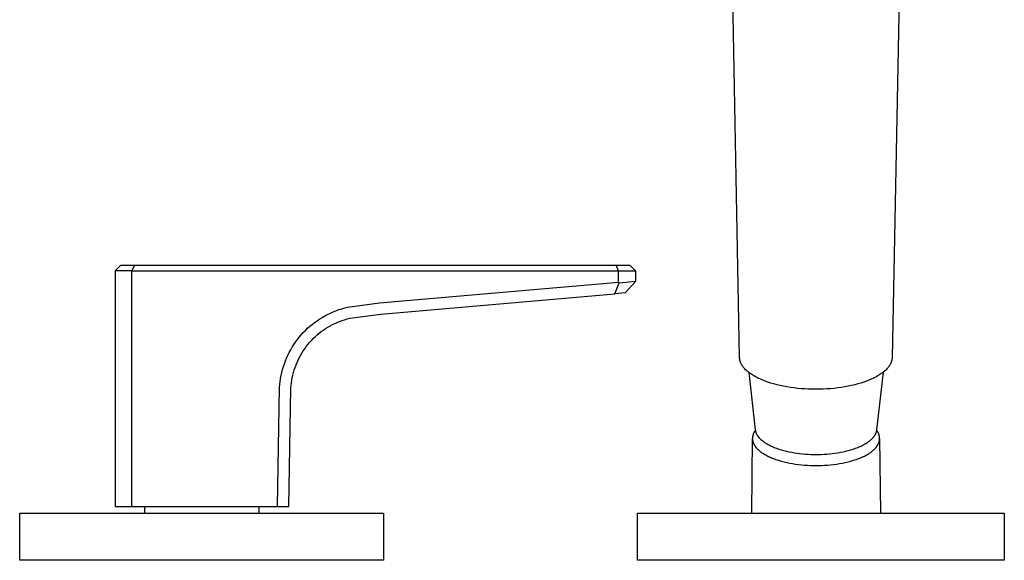
# Model space of a CAD drawing. Units: millimetres. Extents: x -533 to 561, y -315 to 313.
# Drawn here: x 356 to 531, y 92 to 188 of the extents above; entities that cross this region are included whole.
import ezdxf

# ---------------------------------------------------------------- set-up
doc = ezdxf.new("R2010")
doc.units = ezdxf.units.MM
doc.header["$MEASUREMENT"] = 0
doc.layers.add('Default', color=7, linetype='Continuous', true_color=0x000000)

msp = doc.modelspace()

# ---------------------------------------------------------------- linework, layer by layer
at = {"layer": 'Default', "color": 7, "true_color": 0xffffff}
for p, q in [((483.83, 128.41), (482.46, 199.59)), ((512.22, 199.59), (510.86, 128.41)), ((373.18, 143.72), (374.18, 144.72)), ((376.18, 143.72), (373.18, 143.72)), ((373.18, 143.72), (373.18, 102.01)), ((374.18, 144.72), (376.6, 144.72)), ((376.6, 144.72), (376.18, 143.72)), ((376.18, 102.01), (376.18, 143.72)), ((376.18, 143.72), (462.39, 143.72)), ((376.6, 144.72), (461.97, 144.72)), ((462.39, 143.72), (461.97, 144.72)), ((461.97, 144.72), (464.39, 144.72)), ((462.39, 141.75), (462.39, 143.72)), ((462.39, 143.72), (465.39, 143.72)), ((464.39, 144.72), (465.39, 143.72)), ((465.39, 143.72), (465.39, 141.84)), ((420.04, 138.05), (462.39, 141.75)), ((461.73, 139.69), (462.51, 141.64)), ((462.51, 141.64), (462.39, 141.75)), ((462.51, 141.64), (465.39, 141.89)), ((465.39, 141.84), (463.56, 139.85)), ((420.26, 136.06), (461.73, 139.69)), ((463.56, 139.85), (461.73, 139.69)), ((414.39, 137.31), (420.04, 138.05)), ((410.84, 136.02), (411.32, 136.26)), ((411.32, 136.26), (411.82, 136.48)), ((411.82, 136.48), (412.32, 136.68)), ((412.32, 136.68), (412.83, 136.87)), ((412.83, 136.87), (413.34, 137.03)), ((413.34, 137.03), (413.86, 137.18)), ((413.86, 137.18), (414.39, 137.31)), ((408.12, 134.26), (408.54, 134.6)), ((408.54, 134.6), (408.98, 134.91)), ((408.98, 134.91), (409.43, 135.21)), ((409.43, 135.21), (409.89, 135.5)), ((409.89, 135.5), (410.36, 135.77)), ((410.36, 135.77), (410.84, 136.02)), ((411.68, 134.21), (412.1, 134.41)), ((412.1, 134.41), (412.53, 134.61)), ((412.53, 134.61), (412.96, 134.78)), ((412.96, 134.78), (413.4, 134.95)), ((413.4, 134.95), (413.84, 135.09)), ((413.84, 135.09), (414.29, 135.23)), ((414.29, 135.23), (414.75, 135.34)), ((414.75, 135.34), (420.26, 136.06)), ((406.17, 132.39), (406.53, 132.79)), ((406.53, 132.79), (406.91, 133.18)), ((406.91, 133.18), (407.3, 133.56)), ((407.3, 133.56), (407.7, 133.92)), ((407.7, 133.92), (408.12, 134.26)), ((408.98, 132.38), (409.33, 132.68)), ((409.33, 132.68), (409.7, 132.97)), ((409.7, 132.97), (410.08, 133.24)), ((410.08, 133.24), (410.47, 133.5)), ((410.47, 133.5), (410.86, 133.75)), ((410.86, 133.75), (411.27, 133.99)), ((411.27, 133.99), (411.68, 134.21)), ((404.86, 130.67), (405.16, 131.12)), ((405.16, 131.12), (405.48, 131.56)), ((405.48, 131.56), (405.82, 131.98)), ((405.82, 131.98), (406.17, 132.39)), ((407.35, 130.7), (407.65, 131.05)), ((407.65, 131.05), (407.97, 131.4)), ((407.97, 131.4), (408.29, 131.74)), ((408.29, 131.74), (408.63, 132.06)), ((408.63, 132.06), (408.98, 132.38)), ((403.8, 128.79), (404.04, 129.27)), ((404.04, 129.27), (404.3, 129.75)), ((404.3, 129.75), (404.57, 130.22)), ((404.57, 130.22), (404.86, 130.67)), ((406.04, 128.76), (406.27, 129.17)), ((406.27, 129.17), (406.52, 129.56)), ((406.52, 129.56), (406.79, 129.95)), ((406.79, 129.95), (407.06, 130.33)), ((407.06, 130.33), (407.35, 130.7)), ((403.18, 127.29), (403.37, 127.79)), ((403.37, 127.79), (403.58, 128.3)), ((403.58, 128.3), (403.8, 128.79)), ((405.24, 127.07), (405.42, 127.51)), ((405.42, 127.51), (405.61, 127.93)), ((405.61, 127.93), (405.82, 128.35)), ((405.82, 128.35), (406.04, 128.76)), ((483.83, 128.34), (483.83, 128.41)), ((483.83, 128.27), (483.83, 128.34)), ((483.84, 128.21), (483.83, 128.27)), ((483.85, 128.14), (483.84, 128.21)), ((483.86, 128.07), (483.85, 128.14)), ((483.87, 128), (483.86, 128.07)), ((483.88, 127.93), (483.87, 128)), ((483.9, 127.87), (483.88, 127.93)), ((483.92, 127.8), (483.9, 127.87)), ((483.94, 127.73), (483.92, 127.8)), ((483.96, 127.66), (483.94, 127.73)), ((483.98, 127.59), (483.96, 127.66)), ((484.01, 127.52), (483.98, 127.59)), ((484.04, 127.46), (484.01, 127.52)), ((484.07, 127.39), (484.04, 127.46)), ((484.1, 127.32), (484.07, 127.39)), ((510.62, 127.39), (510.59, 127.32)), ((510.65, 127.46), (510.62, 127.39)), ((510.67, 127.52), (510.65, 127.46)), ((510.7, 127.59), (510.67, 127.52)), ((510.72, 127.66), (510.7, 127.59)), ((510.75, 127.73), (510.72, 127.66)), ((510.77, 127.8), (510.75, 127.73)), ((510.79, 127.87), (510.77, 127.8)), ((510.8, 127.93), (510.79, 127.87)), ((510.81, 128), (510.8, 127.93)), ((510.83, 128.07), (510.81, 128)), ((510.84, 128.14), (510.83, 128.07)), ((510.85, 128.21), (510.84, 128.14)), ((510.86, 128.34), (510.85, 128.27)), ((510.85, 128.27), (510.85, 128.21)), ((510.86, 128.41), (510.86, 128.34)), ((402.61, 125.2), (402.72, 125.73)), ((402.72, 125.73), (402.86, 126.26)), ((402.86, 126.26), (403.01, 126.77)), ((403.01, 126.77), (403.18, 127.29)), ((404.68, 125.29), (404.79, 125.74)), ((404.79, 125.74), (404.93, 126.19)), ((404.93, 126.19), (405.07, 126.64)), ((405.07, 126.64), (405.24, 127.07)), ((484.13, 127.25), (484.1, 127.32)), ((484.17, 127.18), (484.13, 127.25)), ((484.21, 127.11), (484.17, 127.18)), ((484.25, 127.04), (484.21, 127.11)), ((484.3, 126.97), (484.25, 127.04)), ((484.34, 126.9), (484.3, 126.97)), ((484.39, 126.84), (484.34, 126.9)), ((484.43, 126.77), (484.39, 126.84)), ((484.49, 126.7), (484.43, 126.77)), ((484.54, 126.63), (484.49, 126.7)), ((484.6, 126.56), (484.54, 126.63)), ((484.66, 126.49), (484.6, 126.56)), ((484.72, 126.43), (484.66, 126.49)), ((484.78, 126.36), (484.72, 126.43)), ((484.9, 126.23), (484.78, 126.36)), ((485.04, 126.1), (484.9, 126.23)), ((485.18, 125.97), (485.04, 126.1)), ((485.33, 125.85), (485.18, 125.97)), ((485.48, 125.73), (485.33, 125.85)), ((485.45, 125.75), (486.6, 115.59)), ((485.64, 125.61), (485.48, 125.73)), ((485.81, 125.49), (485.64, 125.61)), ((508.15, 115.59), (509.31, 125.81)), ((509.04, 125.61), (508.87, 125.49)), ((509.21, 125.73), (509.04, 125.61)), ((509.36, 125.85), (509.21, 125.73)), ((509.51, 125.97), (509.36, 125.85)), ((509.65, 126.1), (509.51, 125.97)), ((509.79, 126.23), (509.65, 126.1)), ((509.91, 126.36), (509.79, 126.23)), ((509.97, 126.43), (509.91, 126.36)), ((510.03, 126.49), (509.97, 126.43)), ((510.09, 126.56), (510.03, 126.49)), ((510.14, 126.63), (510.09, 126.56)), ((510.2, 126.7), (510.14, 126.63)), ((510.25, 126.77), (510.2, 126.7)), ((510.3, 126.84), (510.25, 126.77)), ((510.34, 126.9), (510.3, 126.84)), ((510.39, 126.97), (510.34, 126.9)), ((510.43, 127.04), (510.39, 126.97)), ((510.47, 127.11), (510.43, 127.04)), ((510.51, 127.18), (510.47, 127.11)), ((510.55, 127.25), (510.51, 127.18)), ((510.59, 127.32), (510.55, 127.25)), ((402.37, 123.6), (402.43, 124.14)), ((402.43, 124.14), (402.51, 124.67)), ((402.51, 124.67), (402.61, 125.2)), ((404.37, 123.45), (404.42, 123.91)), ((404.42, 123.91), (404.49, 124.37)), ((404.49, 124.37), (404.57, 124.83)), ((404.57, 124.83), (404.68, 125.29)), ((485.99, 125.37), (485.81, 125.49)), ((486.16, 125.26), (485.99, 125.37)), ((486.36, 125.14), (486.16, 125.26)), ((486.57, 125.02), (486.36, 125.14)), ((486.78, 124.91), (486.57, 125.02)), ((486.98, 124.8), (486.78, 124.91)), ((487.2, 124.69), (486.98, 124.8)), ((487.41, 124.59), (487.2, 124.69)), ((487.84, 124.41), (487.41, 124.59)), ((488.35, 124.21), (487.84, 124.41)), ((488.86, 124.02), (488.35, 124.21)), ((489.37, 123.86), (488.86, 124.02)), ((489.89, 123.7), (489.37, 123.86)), ((505.31, 123.86), (504.8, 123.7)), ((505.83, 124.02), (505.31, 123.86)), ((506.34, 124.21), (505.83, 124.02)), ((506.84, 124.41), (506.34, 124.21)), ((507.28, 124.59), (506.84, 124.41)), ((507.49, 124.69), (507.28, 124.59)), ((507.7, 124.8), (507.49, 124.69)), ((507.91, 124.91), (507.7, 124.8)), ((508.12, 125.02), (507.91, 124.91)), ((508.32, 125.14), (508.12, 125.02)), ((508.52, 125.26), (508.32, 125.14)), ((508.7, 125.37), (508.52, 125.26)), ((508.87, 125.49), (508.7, 125.37)), ((401.97, 102.01), (402.33, 123.06)), ((402.33, 123.06), (402.37, 123.6)), ((403.97, 102.01), (404.33, 122.98)), ((404.33, 122.98), (404.37, 123.45)), ((490.47, 123.55), (489.89, 123.7)), ((491.04, 123.42), (490.47, 123.55)), ((491.63, 123.29), (491.04, 123.42)), ((492.21, 123.19), (491.63, 123.29)), ((492.84, 123.09), (492.21, 123.19)), ((493.47, 123), (492.84, 123.09)), ((494.1, 122.93), (493.47, 123)), ((494.73, 122.87), (494.1, 122.93)), ((495.38, 122.82), (494.73, 122.87)), ((496.03, 122.79), (495.38, 122.82)), ((496.69, 122.77), (496.03, 122.79)), ((497.34, 122.76), (496.69, 122.77)), ((498, 122.77), (497.34, 122.76)), ((498.65, 122.79), (498, 122.77)), ((499.3, 122.82), (498.65, 122.79)), ((499.96, 122.87), (499.3, 122.82)), ((500.59, 122.93), (499.96, 122.87)), ((501.22, 123), (500.59, 122.93)), ((501.85, 123.09), (501.22, 123)), ((502.47, 123.19), (501.85, 123.09)), ((503.06, 123.29), (502.47, 123.19)), ((503.64, 123.42), (503.06, 123.29)), ((504.22, 123.55), (503.64, 123.42)), ((504.8, 123.7), (504.22, 123.55)), ((486.39, 115.14), (486.36, 115.07)), ((486.43, 115.21), (486.39, 115.14)), ((486.48, 115.28), (486.43, 115.21)), ((486.52, 115.35), (486.48, 115.28)), ((486.57, 115.42), (486.52, 115.35)), ((486.62, 115.48), (486.57, 115.42)), ((486.6, 115.59), (486.61, 115.54)), ((486.61, 115.54), (486.61, 115.49)), ((486.61, 115.49), (486.62, 115.44)), ((486.62, 115.44), (486.63, 115.39)), ((486.63, 115.39), (486.65, 115.33)), ((486.65, 115.33), (486.66, 115.28)), ((486.66, 115.28), (486.67, 115.23)), ((486.67, 115.23), (486.69, 115.18)), ((486.69, 115.18), (486.71, 115.13)), ((508.04, 115.13), (508.06, 115.18)), ((508.06, 115.18), (508.08, 115.23)), ((508.08, 115.23), (508.09, 115.28)), ((508.09, 115.28), (508.1, 115.33)), ((508.1, 115.33), (508.12, 115.39)), ((508.12, 115.39), (508.13, 115.44)), ((508.13, 115.49), (508.14, 115.54)), ((508.13, 115.44), (508.13, 115.49)), ((508.18, 115.42), (508.13, 115.48)), ((508.14, 115.54), (508.15, 115.59)), ((508.23, 115.35), (508.18, 115.42)), ((508.27, 115.28), (508.23, 115.35)), ((508.32, 115.21), (508.27, 115.28)), ((508.36, 115.14), (508.32, 115.21)), ((508.39, 115.07), (508.36, 115.14)), ((485.97, 100.85), (486.11, 114.06)), ((486.12, 114.3), (486.11, 114.22)), ((486.11, 114.22), (486.11, 114.14)), ((486.11, 114.14), (486.11, 114.06)), ((486.11, 114.06), (486.11, 114)), ((486.11, 114), (486.11, 113.95)), ((486.11, 113.95), (486.11, 113.9)), ((486.11, 113.9), (486.12, 113.84)), ((486.13, 114.38), (486.12, 114.3)), ((486.12, 113.84), (486.12, 113.79)), ((486.12, 113.79), (486.13, 113.74)), ((486.15, 114.46), (486.13, 114.38)), ((486.13, 113.74), (486.14, 113.68)), ((486.14, 113.68), (486.15, 113.63)), ((486.17, 114.54), (486.15, 114.46)), ((486.15, 113.63), (486.16, 113.57)), ((486.16, 113.57), (486.18, 113.52)), ((486.19, 114.62), (486.17, 114.54)), ((486.18, 113.52), (486.19, 113.46)), ((486.21, 114.69), (486.19, 114.62)), ((486.19, 113.46), (486.21, 113.41)), ((486.23, 114.77), (486.21, 114.69)), ((486.21, 113.41), (486.23, 113.35)), ((486.26, 114.85), (486.23, 114.77)), ((486.29, 114.92), (486.26, 114.85)), ((486.32, 115), (486.29, 114.92)), ((486.36, 115.07), (486.32, 115)), ((486.71, 115.13), (486.72, 115.08)), ((486.72, 115.08), (486.74, 115.03)), ((486.74, 115.03), (486.77, 114.98)), ((486.77, 114.98), (486.79, 114.93)), ((486.79, 114.93), (486.81, 114.88)), ((486.81, 114.88), (486.84, 114.82)), ((486.84, 114.82), (486.87, 114.77)), ((486.87, 114.77), (486.9, 114.72)), ((486.9, 114.72), (486.93, 114.67)), ((486.93, 114.67), (486.96, 114.62)), ((486.96, 114.62), (486.99, 114.57)), ((486.99, 114.57), (487.03, 114.51)), ((487.03, 114.51), (487.06, 114.46)), ((487.06, 114.46), (487.1, 114.41)), ((487.1, 114.41), (487.14, 114.36)), ((487.14, 114.36), (487.18, 114.31)), ((487.18, 114.31), (487.22, 114.26)), ((487.22, 114.26), (487.27, 114.21)), ((487.27, 114.21), (487.31, 114.15)), ((487.31, 114.15), (487.41, 114.05)), ((487.41, 114.05), (487.51, 113.95)), ((487.51, 113.95), (487.62, 113.85)), ((487.62, 113.85), (487.74, 113.75)), ((487.74, 113.75), (487.86, 113.65)), ((487.86, 113.65), (487.99, 113.55)), ((487.99, 113.55), (488.12, 113.45)), ((488.12, 113.45), (488.26, 113.36)), ((506.49, 113.36), (506.63, 113.45)), ((506.63, 113.45), (506.76, 113.55)), ((506.76, 113.55), (506.89, 113.65)), ((506.89, 113.65), (507.01, 113.75)), ((507.01, 113.75), (507.13, 113.85)), ((507.13, 113.85), (507.24, 113.95)), ((507.24, 113.95), (507.34, 114.05)), ((507.34, 114.05), (507.43, 114.15)), ((507.43, 114.15), (507.48, 114.21)), ((507.48, 114.21), (507.52, 114.26)), ((507.52, 114.26), (507.57, 114.31)), ((507.57, 114.31), (507.61, 114.36)), ((507.61, 114.36), (507.65, 114.41)), ((507.65, 114.41), (507.69, 114.46)), ((507.69, 114.46), (507.72, 114.51)), ((507.72, 114.51), (507.76, 114.57)), ((507.76, 114.57), (507.79, 114.62)), ((507.79, 114.62), (507.82, 114.67)), ((507.82, 114.67), (507.85, 114.72)), ((507.85, 114.72), (507.88, 114.77)), ((507.88, 114.77), (507.91, 114.82)), ((507.91, 114.82), (507.94, 114.88)), ((507.94, 114.88), (507.96, 114.93)), ((507.96, 114.93), (507.98, 114.98)), ((507.98, 114.98), (508, 115.03)), ((508, 115.03), (508.02, 115.08)), ((508.02, 115.08), (508.04, 115.13)), ((508.43, 115), (508.39, 115.07)), ((508.46, 114.92), (508.43, 115)), ((508.49, 114.85), (508.46, 114.92)), ((508.52, 114.77), (508.49, 114.85)), ((508.54, 114.69), (508.52, 114.77)), ((508.52, 113.35), (508.54, 113.41)), ((508.56, 114.62), (508.54, 114.69)), ((508.54, 113.41), (508.56, 113.46)), ((508.58, 114.54), (508.56, 114.62)), ((508.56, 113.46), (508.57, 113.52)), ((508.57, 113.52), (508.59, 113.57)), ((508.6, 114.46), (508.58, 114.54)), ((508.59, 113.57), (508.6, 113.63)), ((508.61, 114.38), (508.6, 114.46)), ((508.6, 113.63), (508.61, 113.68)), ((508.63, 114.3), (508.61, 114.38)), ((508.61, 113.68), (508.62, 113.74)), ((508.62, 113.74), (508.63, 113.79)), ((508.63, 114.22), (508.63, 114.3)), ((508.64, 114.14), (508.63, 114.22)), ((508.63, 113.84), (508.64, 113.9)), ((508.63, 113.79), (508.63, 113.84)), ((508.64, 114.06), (508.64, 114.14)), ((508.64, 114), (508.64, 114.06)), ((508.64, 114.06), (508.77, 100.85)), ((508.64, 113.95), (508.64, 114)), ((508.64, 113.9), (508.64, 113.95)), ((486.23, 113.35), (486.25, 113.3)), ((486.25, 113.3), (486.27, 113.24)), ((486.27, 113.24), (486.29, 113.19)), ((486.29, 113.19), (486.32, 113.13)), ((486.32, 113.13), (486.35, 113.08)), ((486.35, 113.08), (486.37, 113.02)), ((486.37, 113.02), (486.4, 112.96)), ((486.4, 112.96), (486.44, 112.91)), ((486.44, 112.91), (486.47, 112.85)), ((486.47, 112.85), (486.5, 112.8)), ((486.5, 112.8), (486.54, 112.74)), ((486.54, 112.74), (486.58, 112.69)), ((486.58, 112.69), (486.62, 112.63)), ((486.62, 112.63), (486.66, 112.57)), ((486.66, 112.57), (486.71, 112.52)), ((486.71, 112.52), (486.75, 112.46)), ((486.75, 112.46), (486.8, 112.41)), ((486.8, 112.41), (486.85, 112.35)), ((486.85, 112.35), (486.9, 112.3)), ((486.9, 112.3), (486.95, 112.24)), ((486.95, 112.24), (487, 112.19)), ((487, 112.19), (487.12, 112.08)), ((487.12, 112.08), (487.24, 111.97)), ((487.24, 111.97), (487.36, 111.86)), ((487.36, 111.86), (487.5, 111.75)), ((487.5, 111.75), (487.64, 111.65)), ((487.64, 111.65), (487.79, 111.54)), ((488.26, 113.36), (488.4, 113.26)), ((488.4, 113.26), (488.56, 113.17)), ((488.56, 113.17), (488.71, 113.08)), ((488.71, 113.08), (488.88, 112.99)), ((488.88, 112.99), (489.04, 112.9)), ((489.04, 112.9), (489.22, 112.81)), ((489.22, 112.81), (489.4, 112.72)), ((489.4, 112.72), (489.58, 112.64)), ((489.58, 112.64), (489.77, 112.56)), ((489.77, 112.56), (489.96, 112.48)), ((489.96, 112.48), (490.36, 112.33)), ((490.36, 112.33), (490.78, 112.18)), ((490.78, 112.18), (491.21, 112.05)), ((491.21, 112.05), (491.66, 111.92)), ((491.66, 111.92), (492.12, 111.81)), ((492.12, 111.81), (492.58, 111.7)), ((492.58, 111.7), (493.06, 111.61)), ((501.69, 111.61), (502.17, 111.7)), ((502.17, 111.7), (502.63, 111.81)), ((502.63, 111.81), (503.09, 111.92)), ((503.09, 111.92), (503.54, 112.05)), ((503.54, 112.05), (503.97, 112.18)), ((503.97, 112.18), (504.39, 112.33)), ((504.39, 112.33), (504.79, 112.48)), ((504.79, 112.48), (504.98, 112.56)), ((504.98, 112.56), (505.17, 112.64)), ((505.17, 112.64), (505.35, 112.72)), ((505.35, 112.72), (505.53, 112.81)), ((505.53, 112.81), (505.71, 112.9)), ((505.71, 112.9), (505.87, 112.99)), ((505.87, 112.99), (506.04, 113.08)), ((506.04, 113.08), (506.19, 113.17)), ((506.19, 113.17), (506.35, 113.26)), ((506.35, 113.26), (506.49, 113.36)), ((506.96, 111.54), (507.11, 111.65)), ((507.11, 111.65), (507.25, 111.75)), ((507.25, 111.75), (507.38, 111.86)), ((507.38, 111.86), (507.51, 111.97)), ((507.51, 111.97), (507.63, 112.08)), ((507.63, 112.08), (507.75, 112.19)), ((507.75, 112.19), (507.8, 112.24)), ((507.8, 112.24), (507.85, 112.3)), ((507.85, 112.3), (507.9, 112.35)), ((507.9, 112.35), (507.95, 112.41)), ((507.95, 112.41), (508, 112.46)), ((508, 112.46), (508.04, 112.52)), ((508.04, 112.52), (508.09, 112.57)), ((508.09, 112.57), (508.13, 112.63)), ((508.13, 112.63), (508.17, 112.69)), ((508.17, 112.69), (508.21, 112.74)), ((508.21, 112.74), (508.25, 112.8)), ((508.25, 112.8), (508.28, 112.85)), ((508.28, 112.85), (508.31, 112.91)), ((508.31, 112.91), (508.35, 112.96)), ((508.35, 112.96), (508.38, 113.02)), ((508.38, 113.02), (508.4, 113.08)), ((508.4, 113.08), (508.43, 113.13)), ((508.43, 113.13), (508.46, 113.19)), ((508.46, 113.19), (508.48, 113.24)), ((508.48, 113.24), (508.5, 113.3)), ((508.5, 113.3), (508.52, 113.35)), ((487.79, 111.54), (487.94, 111.44)), ((487.94, 111.44), (488.1, 111.34)), ((488.1, 111.34), (488.27, 111.24)), ((488.27, 111.24), (488.45, 111.14)), ((488.45, 111.14), (488.63, 111.04)), ((488.63, 111.04), (488.81, 110.95)), ((488.81, 110.95), (489, 110.85)), ((489, 110.85), (489.2, 110.76)), ((489.2, 110.76), (489.41, 110.68)), ((489.41, 110.68), (489.62, 110.59)), ((489.62, 110.59), (489.83, 110.5)), ((489.83, 110.5), (490.27, 110.34)), ((490.27, 110.34), (490.73, 110.19)), ((490.73, 110.19), (491.21, 110.05)), ((491.21, 110.05), (491.7, 109.93)), ((491.7, 109.93), (492.2, 109.81)), ((493.06, 111.61), (493.54, 111.53)), ((493.54, 111.53), (494.02, 111.45)), ((494.02, 111.45), (494.51, 111.39)), ((494.51, 111.39), (494.99, 111.34)), ((494.99, 111.34), (495.48, 111.3)), ((495.48, 111.3), (495.96, 111.27)), ((495.96, 111.27), (496.44, 111.24)), ((496.44, 111.24), (496.91, 111.23)), ((496.91, 111.23), (497.37, 111.23)), ((497.37, 111.23), (497.84, 111.23)), ((497.84, 111.23), (498.31, 111.24)), ((498.31, 111.24), (498.79, 111.27)), ((498.79, 111.27), (499.27, 111.3)), ((499.27, 111.3), (499.75, 111.34)), ((499.75, 111.34), (500.24, 111.39)), ((500.24, 111.39), (500.73, 111.45)), ((500.73, 111.45), (501.21, 111.53)), ((501.21, 111.53), (501.69, 111.61)), ((502.55, 109.81), (503.05, 109.93)), ((503.05, 109.93), (503.54, 110.05)), ((503.54, 110.05), (504.02, 110.19)), ((504.02, 110.19), (504.48, 110.34)), ((504.48, 110.34), (504.92, 110.5)), ((504.92, 110.5), (505.13, 110.59)), ((505.13, 110.59), (505.34, 110.68)), ((505.34, 110.68), (505.55, 110.76)), ((505.55, 110.76), (505.74, 110.85)), ((505.74, 110.85), (505.94, 110.95)), ((505.94, 110.95), (506.12, 111.04)), ((506.12, 111.04), (506.3, 111.14)), ((506.3, 111.14), (506.48, 111.24)), ((506.48, 111.24), (506.65, 111.34)), ((506.65, 111.34), (506.81, 111.44)), ((506.81, 111.44), (506.96, 111.54)), ((492.2, 109.81), (492.71, 109.7)), ((492.71, 109.7), (493.23, 109.61)), ((493.23, 109.61), (493.75, 109.53)), ((493.75, 109.53), (494.27, 109.46)), ((494.27, 109.46), (494.8, 109.4)), ((494.8, 109.4), (495.32, 109.35)), ((495.32, 109.35), (495.85, 109.32)), ((495.85, 109.32), (496.36, 109.29)), ((496.36, 109.29), (496.87, 109.28)), ((496.87, 109.28), (497.37, 109.27)), ((497.37, 109.27), (497.88, 109.28)), ((497.88, 109.28), (498.39, 109.29)), ((498.39, 109.29), (498.9, 109.32)), ((498.9, 109.32), (499.43, 109.35)), ((499.43, 109.35), (499.95, 109.4)), ((499.95, 109.4), (500.48, 109.46)), ((500.48, 109.46), (501, 109.53)), ((501, 109.53), (501.52, 109.61)), ((501.52, 109.61), (502.04, 109.7)), ((502.04, 109.7), (502.55, 109.81)), ((373.18, 102.01), (401.97, 102.01)), ((378.37, 102.01), (378.37, 100.81)), ((398.64, 102.01), (398.64, 100.81)), ((401.97, 102.01), (403.97, 102.01)), ((356.28, 92.52), (356.28, 100.81)), ((356.28, 100.81), (420.73, 100.81)), ((420.73, 100.81), (420.73, 92.52)), ((465.72, 92.48), (465.72, 100.85)), ((465.72, 100.85), (530.73, 100.85)), ((530.73, 100.85), (530.73, 92.48)), ((358.1, 92.52), (356.28, 92.52)), ((420.73, 92.52), (358.1, 92.52)), ((467.55, 92.48), (465.72, 92.48)), ((530.73, 92.48), (467.55, 92.48))]:
    msp.add_line(p, q, dxfattribs=at)

doc.saveas('drawing.dxf')
